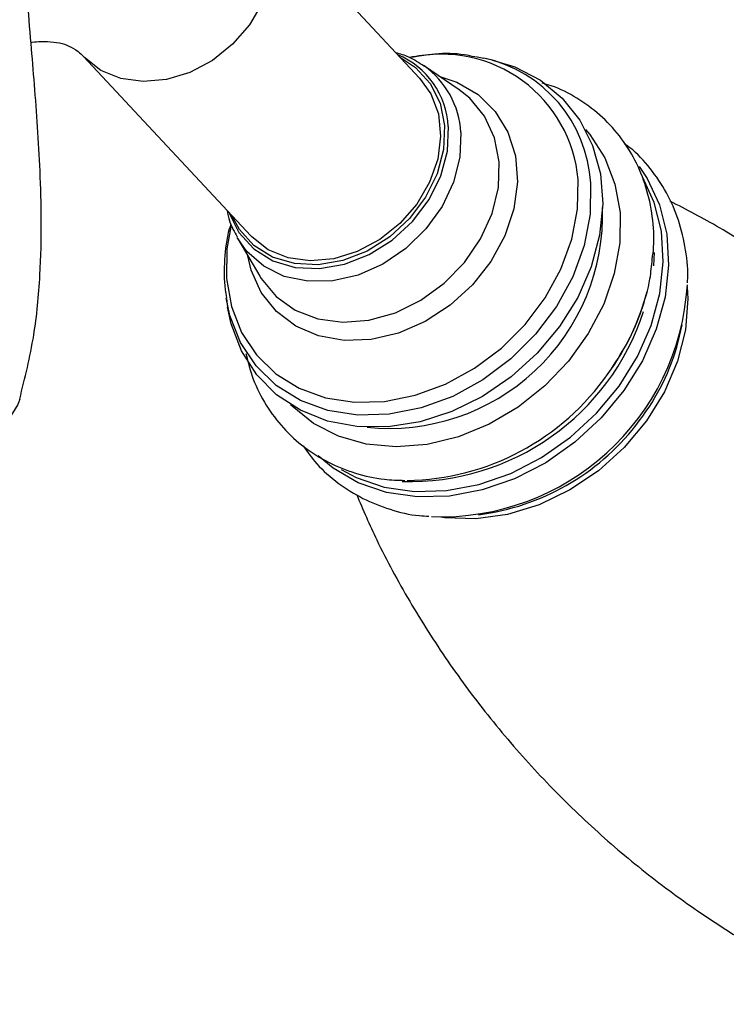
# Model space of a CAD drawing. Units: millimetres. Extents: x 5 to 995, y 5 to 995.
# Drawn here: x 209 to 218, y 900 to 912 of the extents above; entities that cross this region are included whole.
import ezdxf

# ---------------------------------------------------------------- set-up
doc = ezdxf.new("R2010")
doc.units = ezdxf.units.MM

msp = doc.modelspace()

# ---------------------------------------------------------------- linework, layer by layer
at = {"color": 7, "linetype": 'Continuous', "lineweight": 25}
for p, q in [((213.902, 911.427), (211.874, 913.6)), ((209.827, 911.689), (211.856, 909.516)), ((214.582, 911.689), (214.682, 911.669)), ((214.383, 911.284), (213.951, 911.58)), ((214.786, 911.646), (214.682, 911.669)), ((211.699, 909.478), (211.965, 909.026)), ((211.56, 908.754), (211.576, 908.649)), ((217.054, 908.297), (217.087, 908.438)), ((214.618, 906.134), (214.761, 906.157))]:
    msp.add_line(p, q, dxfattribs=at)
at = {"color": 8, "linetype": 'Continuous', "lineweight": 25}
msp.add_line((216.747, 909.311), (216.737, 909.15), dxfattribs=at)
at = {"color": 8, "linetype": 'Continuous', "lineweight": 25, "flags": 128}
for points in [[(211.874, 913.6), (212.011, 913.409), (212.102, 913.167), (212.13, 912.898), (212.094, 912.617), (211.996, 912.337), (211.84, 912.073), (211.635, 911.837), (211.391, 911.642), (211.119, 911.497), (210.834, 911.409), (210.55, 911.384), (210.28, 911.421), (210.04, 911.52)], [(210.04, 911.52), (209.84, 911.676), (209.834, 911.682)], [(214.147, 911.446), (214.353, 911.377), (214.611, 911.229), (214.82, 911.024), (214.974, 910.772), (215.064, 910.483), (215.089, 910.169), (215.046, 909.842), (214.937, 909.516), (214.768, 909.205), (214.544, 908.92), (214.275, 908.674), (213.972, 908.478), (213.648, 908.337), (213.315, 908.26), (212.988, 908.248), (212.679, 908.303), (212.401, 908.421), (212.167, 908.599), (211.984, 908.828), (211.861, 909.1), (211.82, 909.274)], [(211.965, 909.026), (211.983, 908.996), (212.164, 908.779), (212.396, 908.614), (212.669, 908.509), (212.971, 908.468), (213.289, 908.493), (213.609, 908.583), (213.917, 908.735), (214.2, 908.94), (214.446, 909.192), (214.642, 909.477), (214.782, 909.785), (214.859, 910.101), (214.869, 910.412), (214.812, 910.705), (214.69, 910.965), (214.51, 911.183), (214.383, 911.284)], [(211.591, 909.8), (211.592, 909.797), (211.713, 909.554), (211.894, 909.356), (212.125, 909.213), (212.394, 909.132), (212.688, 909.118), (212.993, 909.171), (213.292, 909.288), (213.572, 909.464), (213.817, 909.69), (214.017, 909.954), (214.159, 910.243), (214.239, 910.543), (214.251, 910.839)], [(214.403, 910.769), (214.392, 910.469), (214.315, 910.165), (214.175, 909.87), (213.98, 909.598), (213.737, 909.362), (213.459, 909.173), (213.158, 909.04), (212.849, 908.969), (212.546, 908.964), (212.263, 909.024), (212.013, 909.146), (211.809, 909.326), (211.69, 909.495)], [(215.912, 910.804), (215.965, 910.742), (216.147, 910.461), (216.271, 910.142), (216.332, 909.796), (216.33, 909.43), (216.263, 909.057), (216.134, 908.687), (215.947, 908.33), (215.707, 907.997), (215.421, 907.698), (215.097, 907.44), (214.744, 907.232), (214.373, 907.08), (213.994, 906.987), (213.619, 906.956), (213.257, 906.989), (212.92, 907.085), (212.617, 907.24), (212.357, 907.45), (212.339, 907.468)], [(216.565, 910.355), (216.661, 910.211), (216.811, 909.89), (216.898, 909.536), (216.921, 909.16), (216.879, 908.772), (216.772, 908.382), (216.604, 908.001), (216.379, 907.639), (216.103, 907.307), (215.784, 907.013), (215.431, 906.765), (215.053, 906.571), (214.66, 906.434), (214.264, 906.36), (213.875, 906.35), (213.503, 906.404), (213.159, 906.522), (212.853, 906.699), (212.672, 906.849)], [(215.976, 910.153), (215.971, 909.779), (215.898, 909.397), (215.761, 909.02), (215.562, 908.658), (215.309, 908.322), (215.009, 908.023), (214.671, 907.769), (214.305, 907.569), (213.922, 907.429), (213.535, 907.352), (213.154, 907.342), (212.792, 907.398), (212.459, 907.519), (212.166, 907.7), (211.921, 907.938), (211.732, 908.223), (211.604, 908.549), (211.558, 908.764)], [(211.613, 909.625), (211.568, 909.358), (211.563, 908.999), (211.623, 908.658), (211.745, 908.345), (211.927, 908.071), (212.162, 907.843), (212.444, 907.668), (212.764, 907.552), (213.112, 907.498), (213.478, 907.508), (213.85, 907.582), (214.217, 907.717), (214.569, 907.909), (214.894, 908.152), (215.182, 908.44), (215.426, 908.762), (215.616, 909.11), (215.748, 909.473), (215.818, 909.84), (215.823, 910.199), (215.823, 910.199)], [(212.951, 906.682), (213.133, 906.587), (213.473, 906.47), (213.841, 906.417), (214.227, 906.426), (214.619, 906.5), (215.008, 906.635), (215.382, 906.827), (215.732, 907.073), (216.047, 907.364), (216.32, 907.693), (216.543, 908.051), (216.71, 908.428), (216.815, 908.814), (216.857, 909.199), (216.835, 909.571), (216.748, 909.921), (216.605, 910.23)], [(217.148, 908.895), (217.154, 908.753), (217.125, 908.377), (217.03, 907.997), (216.871, 907.625), (216.654, 907.273), (216.384, 906.951), (216.071, 906.668), (215.724, 906.434), (215.352, 906.255), (214.969, 906.137), (214.584, 906.084), (214.21, 906.097), (214.159, 906.104)], [(209.055, 907.537), (209.031, 907.469), (208.917, 907.281), (208.742, 907.127), (208.517, 907.015), (208.254, 906.951), (207.966, 906.938), (207.671, 906.977), (207.382, 907.066), (207.117, 907.2), (206.888, 907.371)]]:
    msp.add_lwpolyline(points, dxfattribs=at)
at = {"color": 7, "linetype": 'Continuous', "lineweight": 25, "flags": 128}
for points in [[(214.786, 911.646), (215.058, 911.562), (215.367, 911.402), (215.631, 911.185), (215.845, 910.919), (216, 910.61), (216.094, 910.268), (216.122, 909.902), (216.085, 909.522), (215.983, 909.141), (215.819, 908.768), (215.598, 908.415), (215.327, 908.092), (215.013, 907.807), (214.665, 907.569), (214.293, 907.386), (213.908, 907.261), (213.521, 907.2), (213.143, 907.203), (212.785, 907.27), (212.457, 907.4), (212.169, 907.589), (211.929, 907.832), (211.744, 908.12), (211.619, 908.447), (211.576, 908.649)], [(213.671, 911.675), (213.854, 911.555), (214.031, 911.361), (214.15, 911.122), (214.205, 910.851), (214.194, 910.561), (214.116, 910.267), (213.976, 909.984), (213.781, 909.725), (213.54, 909.503), (213.266, 909.331), (212.972, 909.216), (212.674, 909.164), (212.385, 909.178), (212.121, 909.257), (211.895, 909.397), (211.718, 909.591), (211.624, 909.764)], [(213.902, 911.427), (214.039, 911.236), (214.13, 910.994), (214.158, 910.725), (214.123, 910.444), (214.024, 910.164), (213.869, 909.9), (213.664, 909.664), (213.419, 909.469), (213.147, 909.324), (212.862, 909.236), (212.578, 909.211), (212.309, 909.248), (212.068, 909.347)], [(212.068, 909.347), (211.868, 909.503), (211.856, 909.516)]]:
    msp.add_lwpolyline(points, dxfattribs=at)
at = {"color": 8, "linetype": 'Continuous', "lineweight": 25}
for centre, radius, start, end in [((213.249, 910.786), 1.003, 3.0433, 67.2022), ((214.169, 910.055), 1.661, 4.9803, 102.5478), ((213.345, 910.711), 1.059, 3.1178, 54.6995), ((214.331, 910.06), 1.648, 3.2552, 77.682), ((213.532, 909.771), 2.59, 264.1106, 1.9475), ((213.779, 909.521), 2.985, 268.3371, 341.9724)]:
    msp.add_arc(centre, radius, start, end, dxfattribs=at)
at = {"color": 7, "linetype": 'Continuous', "lineweight": 25}
for centre, radius, start, end in [((214.162, 909.101), 2.992, 267.7753, 356.5542), ((213.832, 909.57), 2.92, 323.8268, 345.5162), ((214.437, 908.918), 2.69, 323.7911, 346.6491), ((213.7, 909.583), 3.035, 270.9755, 325.0875), ((214.26, 908.986), 2.873, 280.0459, 324.8004)]:
    msp.add_arc(centre, radius, start, end, dxfattribs=at)
for points, knots in [([(209.055, 907.537), (209.119, 907.791), (209.238, 908.27), (209.307, 909.008), (209.323, 909.678), (209.306, 910.281), (209.274, 910.828), (209.235, 911.343), (209.191, 911.868), (209.148, 912.397), (209.111, 912.966), (209.093, 913.503), (209.104, 914.024), (209.148, 914.447), (209.227, 914.795), (209.335, 915.079), (209.444, 915.225), (209.502, 915.303)], [0, 0, 0, 0, 0.095794, 0.180567, 0.255733, 0.322208, 0.381349, 0.438252, 0.493705, 0.556435, 0.617, 0.68782, 0.7519, 0.824071, 0.876824, 0.934531, 1, 1, 1, 1]), ([(209.192, 911.858), (209.197, 911.859), (209.279, 911.875), (209.398, 911.871), (209.548, 911.856), (209.663, 911.815), (209.748, 911.767), (209.806, 911.71), (209.827, 911.689)], [0, 0, 0, 0, 0.0126831, 0.1953417, 0.3863234, 0.5962033, 0.8503412, 1, 1, 1, 1]), ([(213.955, 911.571), (213.896, 911.611), (213.792, 911.684), (213.669, 911.719), (213.615, 911.734)], [0, 0, 0, 0, 0.56327, 1, 1, 1, 1]), ([(214.573, 911.684), (214.531, 911.693), (214.374, 911.727), (214.106, 911.729), (213.882, 911.694), (213.779, 911.677)], [0, 0, 0, 0, 0.166296, 0.615076, 1, 1, 1, 1]), ([(216.723, 909.232), (216.729, 909.28), (216.753, 909.455), (216.731, 909.751), (216.657, 910.108), (216.521, 910.439), (216.333, 910.733), (216.095, 910.986), (215.814, 911.188), (215.575, 911.316), (215.424, 911.356), (215.387, 911.366)], [0, 0, 0, 0, 0.050084, 0.182574, 0.31424, 0.444809, 0.574222, 0.70272, 0.830788, 0.958834, 1, 1, 1, 1]), ([(217.15, 908.944), (217.15, 908.95), (217.164, 909.085), (217.133, 909.344), (217.052, 909.706), (216.905, 910.041), (216.704, 910.335), (216.527, 910.532), (216.408, 910.614), (216.386, 910.629)], [0, 0, 0, 0, 0.00927, 0.203257, 0.395355, 0.585095, 0.772487, 0.958088, 1, 1, 1, 1]), ([(222.677, 903.293), (222.605, 903.504), (222.447, 903.967), (222.125, 904.681), (221.727, 905.425), (221.265, 906.151), (220.747, 906.847), (220.177, 907.505), (219.563, 908.117), (218.913, 908.677), (218.237, 909.178), (217.578, 909.603), (217.139, 909.831), (216.939, 909.936)], [0, 0, 0, 0, 0.078284, 0.171564, 0.265812, 0.360599, 0.455564, 0.550399, 0.644835, 0.738579, 0.831341, 0.922867, 1, 1, 1, 1]), ([(211.57, 909.822), (211.578, 909.779), (211.599, 909.664), (211.657, 909.564), (211.693, 909.502)], [0, 0, 0, 0, 0.373511, 1, 1, 1, 1]), ([(211.616, 909.661), (211.609, 909.64), (211.562, 909.499), (211.536, 909.229), (211.526, 908.947), (211.558, 908.798), (211.564, 908.766)], [0, 0, 0, 0, 0.068565, 0.479355, 0.888194, 1, 1, 1, 1]), ([(216.228, 907.903), (216.3, 908.015), (216.445, 908.242), (216.599, 908.611), (216.697, 908.945), (216.715, 909.152), (216.723, 909.232)], [0, 0, 0, 0, 0.269388, 0.5479794, 0.82658, 1, 1, 1, 1]), ([(211.797, 908.087), (211.824, 907.982), (211.879, 907.762), (212.035, 907.458), (212.244, 907.179), (212.499, 906.946), (212.794, 906.761), (213.122, 906.631), (213.434, 906.558), (213.64, 906.553), (213.723, 906.551)], [0, 0, 0, 0, 0.120117, 0.253355, 0.385473, 0.516833, 0.647918, 0.779225, 0.911246, 1, 1, 1, 1]), ([(212.491, 906.968), (212.544, 906.894), (212.665, 906.725), (212.911, 906.511), (213.21, 906.323), (213.543, 906.193), (213.815, 906.124), (213.977, 906.118), (214.016, 906.117)], [0, 0, 0, 0, 0.151469, 0.347943, 0.543768, 0.739933, 0.937441, 1, 1, 1, 1]), ([(213.138, 906.381), (213.217, 906.196), (213.405, 905.758), (213.775, 905.08), (214.235, 904.355), (214.754, 903.658), (215.324, 903), (215.938, 902.388), (216.588, 901.828), (217.264, 901.326), (217.956, 900.884), (218.655, 900.513), (219.128, 900.287), (219.364, 900.201), (219.368, 900.199)], [0, 0, 0, 0, 0.068639, 0.162917, 0.257733, 0.352728, 0.447594, 0.54206, 0.635834, 0.728626, 0.82018, 0.910216, 0.998419, 1, 1, 1, 1])]:
    msp.add_open_spline(points, degree=3, knots=knots, dxfattribs=at)

doc.saveas('drawing.dxf')
